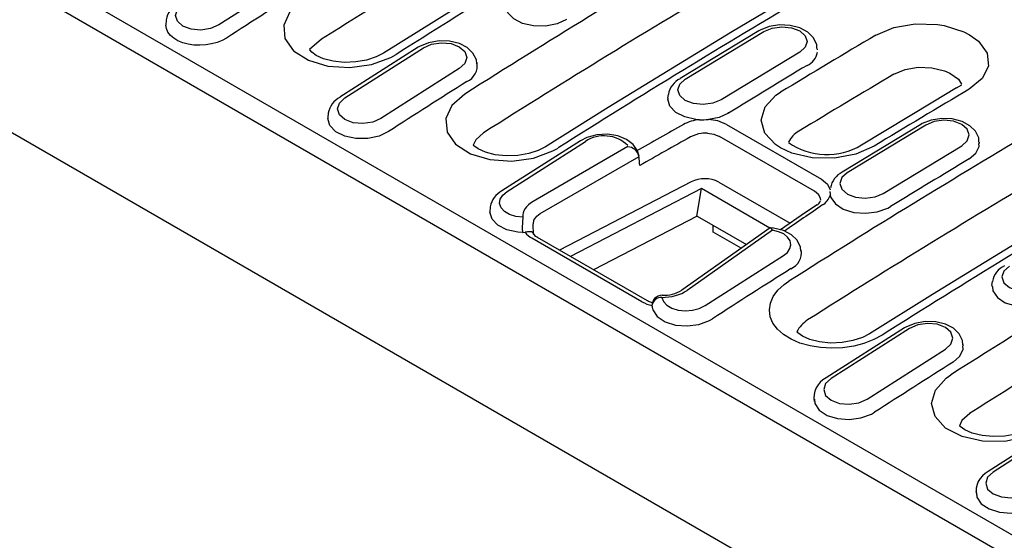
# Model space of a CAD drawing. Units: millimetres. Extents: x 2602 to 56303, y -16995 to 10988.
# Drawn here: x 24625 to 24771, y -4349 to -4271 of the extents above; entities that cross this region are included whole.
import ezdxf

# ---------------------------------------------------------------- set-up
doc = ezdxf.new("R2010")
doc.units = ezdxf.units.MM
doc.header["$LTSCALE"] = 2.2
doc.layers.add('DUENN', color=4, linetype='Continuous')

msp = doc.modelspace()

# ---------------------------------------------------------------- linework, layer by layer
at = {"layer": 'DUENN'}
for p, q in [((24442.5, -4157.34), (24971.77, -4462.89)), ((24970.28, -4465.6), (24441.01, -4160.05)), ((24441.49, -4182.79), (24970.76, -4488.33)), ((24666.43, -4264.77), (24654.77, -4272.2)), ((24646.94, -4271.41), (24646.89, -4272.21)), ((24734.99, -4273.09), (24723.33, -4280.17)), ((24724.08, -4280.25), (24735.74, -4273.16)), ((24670.03, -4274.32), (24668.25, -4275.83)), ((24684.41, -4275.51), (24672.76, -4282.94)), ((24673.51, -4283.02), (24685.16, -4275.59)), ((24741.08, -4276.24), (24729.42, -4283.33)), ((24743.72, -4275.91), (24743.71, -4275.73)), ((24690.5, -4278.67), (24678.85, -4286.1)), ((24693.17, -4278.19), (24693.15, -4278.01)), ((24764.4, -4281.56), (24765.17, -4281.1)), ((24721.5, -4283.06), (24721.56, -4282.51)), ((24721.5, -4283.06), (24721.5, -4283.24)), ((24671.02, -4285.31), (24670.96, -4285.93)), ((24670.96, -4285.93), (24670.97, -4286.11)), ((24730.51, -4285.29), (24730.51, -4285.13)), ((24730.2, -4286.97), (24744.31, -4295.12)), ((24759.07, -4286.99), (24747.4, -4294.07)), ((24759.82, -4287.06), (24748.15, -4294.15)), ((24708.49, -4289.41), (24696.84, -4296.84)), ((24743.29, -4296.91), (24729.17, -4288.77)), ((24697.59, -4296.92), (24709.24, -4289.49)), ((24715.53, -4290.27), (24701.46, -4298.41)), ((24753.49, -4297.23), (24765.16, -4290.14)), ((24767.8, -4289.81), (24767.79, -4289.63)), ((24702.52, -4300.22), (24717.21, -4291.72)), ((24724.94, -4295.48), (24705.37, -4305.65)), ((24726.47, -4296.49), (24707.02, -4306.6)), ((24725.79, -4300.58), (24726.47, -4296.49)), ((24736.66, -4302.37), (24726.47, -4296.49)), ((24729.07, -4295.54), (24739.66, -4301.66)), ((24744.21, -4298.26), (24744.21, -4298.28)), ((24745.58, -4296.96), (24745.58, -4297.14)), ((24745.61, -4297.14), (24745.61, -4297.5)), ((24695.1, -4299.21), (24695.05, -4300.01)), ((24725.82, -4300.6), (24710.46, -4308.59)), ((24725.82, -4300.6), (24725.79, -4300.58)), ((24725.82, -4300.6), (24733.15, -4304.83)), ((24701.52, -4303.27), (24701.5, -4301.91)), ((24736.67, -4302.36), (24723.55, -4311.59)), ((24728.23, -4302.99), (24728.22, -4301.99)), ((24699.87, -4302.83), (24699.87, -4303.02)), ((24699.87, -4303.02), (24700.29, -4302.99)), ((24717.64, -4313.32), (24701.3, -4303.89)), ((24718.45, -4313.2), (24702.11, -4303.77)), ((24737.05, -4302.7), (24724.36, -4311.63)), ((24732.37, -4305.38), (24728.23, -4302.99)), ((24727.01, -4313.9), (24738.66, -4306.47)), ((24769.65, -4310.85), (24769.71, -4310.3)), ((24769.65, -4310.85), (24769.65, -4311.04)), ((24719.13, -4313.9), (24719.14, -4314.08)), ((24719.13, -4313.9), (24719.14, -4313.96)), ((24719.14, -4313.96), (24719.14, -4314.14)), ((24719.14, -4314.14), (24719.15, -4314.08)), ((24756.64, -4317.21), (24744.99, -4324.64)), ((24757.39, -4317.28), (24745.74, -4324.72)), ((24765.4, -4319.89), (24765.39, -4319.71)), ((24751.08, -4327.8), (24762.73, -4320.37)), ((24743.2, -4327.63), (24743.2, -4327.81)), ((24780.72, -4331.11), (24769.07, -4338.54)), ((24781.47, -4331.18), (24769.82, -4338.62)), ((24767.27, -4341.53), (24767.28, -4341.71))]:
    msp.add_line(p, q, dxfattribs=at)
at = {"layer": 'DUENN', "flags": 128}
for points in [[(24720.51, -4251.26), (24710.8, -4256.99), (24692.36, -4268.18), (24679.22, -4276.39)], [(24667.23, -4268.57), (24665.32, -4270.26), (24664.41, -4272.21), (24664.6, -4274.21), (24665.88, -4276.02), (24668.08, -4277.44), (24670.97, -4278.31), (24674.22, -4278.53), (24677.46, -4278.08), (24680.34, -4277.01), (24681.1, -4276.58)], [(24740.33, -4267.66), (24731.07, -4273.17), (24712.63, -4284.44), (24703.3, -4290.29)], [(24654.77, -4272.2), (24653.55, -4272.74), (24652.11, -4272.95), (24650.66, -4272.82), (24649.44, -4272.36), (24648.62, -4271.64), (24648.33, -4270.77), (24648.62, -4269.89), (24649.43, -4269.12)], [(24706.43, -4271.39), (24705.02, -4272.02), (24703.32, -4272.35), (24701.55, -4272.33), (24699.91, -4271.96), (24698.59, -4271.29), (24697.72, -4270.38), (24697.42, -4269.34), (24697.42, -4269.34)], [(24655.9, -4274.14), (24655.26, -4274.5), (24654.52, -4274.8), (24653.7, -4275.02), (24652.82, -4275.17), (24651.95, -4275.22), (24651.05, -4275.18), (24650.22, -4275.05), (24649.41, -4274.83), (24648.7, -4274.54), (24648.08, -4274.16), (24647.58, -4273.74), (24647.2, -4273.25), (24646.98, -4272.74), (24646.89, -4272.21)], [(24743.64, -4275.68), (24743.61, -4275.08), (24743.1, -4274.07), (24742.28, -4273.26), (24741.12, -4272.64), (24739.67, -4272.26), (24738.1, -4272.18), (24736.55, -4272.43), (24735.21, -4272.96), (24734.99, -4273.09)], [(24735.74, -4273.16), (24736.97, -4272.66), (24738.41, -4272.47), (24739.85, -4272.61), (24741.08, -4273.08), (24741.9, -4273.79), (24742.19, -4274.65), (24741.9, -4275.51), (24741.08, -4276.24)], [(24752.37, -4273.71), (24755.07, -4272.58), (24758.25, -4272.03), (24761.55, -4272.13), (24762.55, -4272.29), (24765.45, -4273.2), (24766.3, -4273.64), (24767.66, -4274.62), (24768.93, -4276.38), (24769.11, -4278.3), (24768.2, -4280.16), (24766.28, -4281.74)], [(24693.09, -4277.98), (24693.04, -4277.39), (24692.53, -4276.37), (24691.68, -4275.56), (24690.51, -4274.95), (24689.06, -4274.59), (24687.49, -4274.55), (24685.94, -4274.83), (24684.61, -4275.39), (24684.41, -4275.51)], [(24685.16, -4275.59), (24686.39, -4275.05), (24687.83, -4274.84), (24689.27, -4274.97), (24690.5, -4275.43), (24691.32, -4276.15), (24691.61, -4277.02), (24691.32, -4277.9), (24690.5, -4278.67)], [(24679.22, -4276.39), (24678.15, -4276.94), (24676.73, -4277.41), (24675.12, -4277.69), (24673.4, -4277.75), (24671.74, -4277.58), (24670.32, -4277.21), (24669.23, -4276.72), (24668.58, -4276.25), (24668.28, -4275.9), (24668.25, -4275.83)], [(24755.08, -4279.53), (24756.73, -4278.83), (24758.69, -4278.49), (24760.72, -4278.55), (24762.6, -4279), (24763.39, -4279.34), (24764.66, -4280.26), (24765.1, -4280.99)], [(24729.42, -4283.33), (24728.19, -4283.83), (24726.75, -4284.02), (24725.3, -4283.88), (24724.08, -4283.41), (24723.26, -4282.7), (24722.97, -4281.84), (24723.26, -4280.98), (24724.08, -4280.25)], [(24764.4, -4281.56), (24760.87, -4283.65), (24750.26, -4290.03)], [(24678.85, -4286.1), (24677.63, -4286.63), (24676.18, -4286.85), (24674.74, -4286.72), (24673.51, -4286.26), (24672.7, -4285.54), (24672.41, -4284.67), (24672.69, -4283.79), (24673.51, -4283.02)], [(24691.31, -4282.47), (24689.4, -4284.16), (24688.49, -4286.11), (24688.68, -4288.11), (24689.95, -4289.92), (24692.16, -4291.34), (24695.05, -4292.2), (24698.3, -4292.42), (24701.54, -4291.98), (24704.42, -4290.91), (24705.18, -4290.48)], [(24726.17, -4286.28), (24725.63, -4286.23), (24723.99, -4285.86), (24722.66, -4285.19), (24721.8, -4284.28), (24721.5, -4283.24), (24721.5, -4283.24)], [(24752.13, -4290.21), (24749.43, -4291.39), (24746.25, -4291.98), (24742.95, -4291.93), (24739.91, -4291.23), (24738.22, -4290.45), (24737.46, -4289.96), (24735.88, -4288.26), (24735.35, -4286.33), (24735.93, -4284.38), (24737.55, -4282.65), (24738.23, -4282.19)], [(24679.98, -4288.04), (24678.59, -4288.7), (24676.9, -4289.07), (24675.13, -4289.08), (24673.49, -4288.73), (24672.15, -4288.06), (24671.28, -4287.15), (24670.97, -4286.11)], [(24730.51, -4285.29), (24729.1, -4285.92), (24727.53, -4286.24)], [(24730.2, -4286.97), (24728.93, -4286.46), (24727.53, -4286.24)], [(24767.72, -4289.63), (24767.68, -4288.98), (24767.18, -4287.97), (24766.36, -4287.16), (24765.2, -4286.54), (24763.75, -4286.16), (24762.18, -4286.08), (24760.63, -4286.33), (24759.29, -4286.86), (24759.07, -4286.99)], [(24765.16, -4290.14), (24765.98, -4289.4), (24766.26, -4288.54), (24765.98, -4287.69), (24765.16, -4286.98), (24763.93, -4286.51), (24762.49, -4286.36), (24761.04, -4286.56), (24759.82, -4287.06)], [(24694.11, -4288.22), (24692.94, -4289.26), (24692.57, -4290.05)], [(24717.21, -4291.7), (24716.97, -4290.88), (24716.32, -4289.94), (24715.35, -4289.2), (24714.06, -4288.67), (24712.54, -4288.43), (24710.96, -4288.52), (24709.45, -4288.92), (24708.49, -4289.41)], [(24727.37, -4288.28), (24728.31, -4288.42), (24729.17, -4288.77)], [(24703.3, -4290.29), (24702.23, -4290.84), (24700.81, -4291.31), (24699.19, -4291.59), (24697.47, -4291.65), (24695.82, -4291.48), (24694.4, -4291.11), (24693.31, -4290.62), (24692.65, -4290.15), (24692.57, -4290.05)], [(24766.25, -4292.1), (24767.26, -4291.26), (24767.76, -4290.26), (24767.72, -4289.81)], [(24744.31, -4295.12), (24745.21, -4295.86), (24745.63, -4296.68)], [(24748.15, -4294.15), (24747.34, -4294.88), (24747.05, -4295.74), (24747.34, -4296.6), (24748.16, -4297.31), (24749.38, -4297.78), (24750.83, -4297.92), (24752.27, -4297.73), (24753.49, -4297.23)], [(24788.48, -4295.46), (24779.22, -4300.97), (24760.79, -4312.24), (24751.45, -4318.09)], [(24699.94, -4300.75), (24698.9, -4300.64), (24697.97, -4300.35), (24697.22, -4299.91), (24696.71, -4299.35), (24696.49, -4298.72), (24696.57, -4298.07), (24696.95, -4297.46), (24697.59, -4296.92)], [(24744.18, -4297.98), (24743.9, -4297.42), (24743.29, -4296.91)], [(24744.2, -4298.25), (24744.21, -4298.22), (24744.18, -4297.98)], [(24745.61, -4297.5), (24745.7, -4297.82), (24746.38, -4298.79), (24747.55, -4299.56), (24749.1, -4300.04), (24750.85, -4300.18), (24752.6, -4299.97), (24754.15, -4299.43), (24754.59, -4299.19)], [(24743.67, -4298.9), (24741.95, -4300.07), (24738.24, -4302.64)], [(24699.87, -4303.02), (24699.21, -4302.98), (24697.56, -4302.63), (24696.23, -4301.96), (24695.36, -4301.05), (24695.05, -4300.01)], [(24701.51, -4301.74), (24701.59, -4301.2), (24702.04, -4300.59), (24702.52, -4300.22)], [(24737.05, -4302.7), (24737.05, -4302.69), (24736.89, -4302.44), (24736.75, -4302.34), (24736.68, -4302.37)], [(24741.24, -4305.81), (24741.2, -4305.19), (24740.68, -4304.17), (24739.84, -4303.36), (24738.67, -4302.75), (24737.21, -4302.39), (24736.74, -4302.35)], [(24701.52, -4303.23), (24701.52, -4303.22), (24701.47, -4303.08), (24701.25, -4302.95), (24700.95, -4302.92), (24700.65, -4302.94), (24700.29, -4302.99)], [(24702.15, -4303.76), (24701.86, -4303.6), (24701.57, -4303.29), (24701.51, -4303.12), (24701.51, -4303.12)], [(24738.66, -4306.47), (24739.25, -4305.98), (24739.63, -4305.43), (24739.76, -4304.84), (24739.64, -4304.25), (24739.28, -4303.71), (24738.7, -4303.25), (24737.94, -4302.91), (24737.05, -4302.7)], [(24772.23, -4308.05), (24771.41, -4308.78), (24771.13, -4309.64), (24771.41, -4310.49), (24772.23, -4311.21), (24773.46, -4311.67), (24774.9, -4311.82), (24776.35, -4311.63), (24777.57, -4311.13)], [(24753.33, -4318.28), (24752.08, -4318.95), (24750.63, -4319.51), (24749.11, -4319.91), (24747.46, -4320.16), (24745.83, -4320.23), (24744.16, -4320.14), (24742.61, -4319.89), (24741.12, -4319.46), (24739.83, -4318.9), (24738.68, -4318.2), (24737.79, -4317.4), (24737.11, -4316.49), (24736.71, -4315.54), (24736.58, -4314.53), (24736.73, -4313.54), (24737.16, -4312.54), (24737.84, -4311.62), (24738.78, -4310.75), (24739.11, -4310.5), (24739.46, -4310.27)], [(24769.72, -4311.03), (24769.78, -4311.72), (24770.45, -4312.69), (24771.63, -4313.46), (24773.18, -4313.94), (24774.93, -4314.08), (24776.67, -4313.87), (24778.22, -4313.33), (24778.67, -4313.09)], [(24720.58, -4312.67), (24720.82, -4313.29), (24721.34, -4313.84), (24722.1, -4314.27), (24723.04, -4314.55), (24724.09, -4314.65), (24725.15, -4314.57), (24726.15, -4314.31), (24727.01, -4313.9)], [(24719.2, -4313.49), (24718.62, -4313.3), (24718.48, -4313.2)], [(24719.14, -4314.14), (24719.24, -4314.54), (24719.9, -4315.53), (24721.07, -4316.3), (24722.62, -4316.78), (24724.36, -4316.91), (24726.11, -4316.68), (24727.66, -4316.11), (24728.13, -4315.84)], [(24765.32, -4319.71), (24765.28, -4319.09), (24764.76, -4318.07), (24763.91, -4317.26), (24762.74, -4316.64), (24761.29, -4316.29), (24759.72, -4316.24), (24758.17, -4316.53), (24756.84, -4317.09), (24756.64, -4317.21)], [(24762.73, -4320.37), (24763.55, -4319.6), (24763.84, -4318.71), (24763.55, -4317.84), (24762.73, -4317.13), (24761.51, -4316.66), (24760.06, -4316.53), (24758.62, -4316.75), (24757.39, -4317.28)], [(24751.45, -4318.09), (24750.41, -4318.63), (24748.99, -4319.1), (24747.37, -4319.39), (24745.65, -4319.45), (24744, -4319.28), (24742.58, -4318.92), (24741.48, -4318.43), (24740.81, -4317.95), (24740.67, -4317.78)], [(24763.86, -4322.31), (24764.84, -4321.46), (24765.36, -4320.42), (24765.32, -4319.89)], [(24777.41, -4332.18), (24774.71, -4333.41), (24771.54, -4334.06), (24768.24, -4334.04), (24765.2, -4333.36), (24762.76, -4332.09), (24761.19, -4330.39), (24760.66, -4328.43), (24761.24, -4326.44), (24762.86, -4324.65), (24763.54, -4324.17)], [(24745.74, -4324.72), (24744.93, -4325.48), (24744.64, -4326.37), (24744.93, -4327.24), (24745.75, -4327.96), (24746.97, -4328.42), (24748.41, -4328.55), (24749.86, -4328.33), (24751.08, -4327.8)], [(24743.27, -4327.8), (24743.32, -4328.44), (24743.98, -4329.43), (24745.15, -4330.2), (24746.69, -4330.68), (24748.44, -4330.81), (24750.18, -4330.58), (24751.74, -4330.01), (24752.21, -4329.74)], [(24766.34, -4329.92), (24765.17, -4330.96), (24764.8, -4331.75)], [(24775.52, -4331.99), (24774.52, -4332.51), (24773.17, -4332.97), (24771.54, -4333.28), (24769.82, -4333.35), (24768.17, -4333.2), (24766.72, -4332.84), (24765.62, -4332.36), (24764.91, -4331.87), (24764.8, -4331.75)], [(24769.82, -4338.62), (24769, -4339.38), (24768.72, -4340.27), (24769, -4341.14), (24769.82, -4341.86), (24771.05, -4342.32), (24772.49, -4342.45), (24773.94, -4342.23), (24775.16, -4341.7)], [(24767.35, -4341.7), (24767.4, -4342.34), (24768.06, -4343.33), (24769.23, -4344.1), (24770.77, -4344.58), (24772.51, -4344.71), (24774.26, -4344.48), (24775.82, -4343.91), (24776.28, -4343.64)]]:
    msp.add_lwpolyline(points, dxfattribs=at)
at = {"layer": 'DUENN'}
for centre, radius, start, end in [((24650.2, -4271.98), 3.3, 117.3095, 170.0832), ((24741.17, -4275.85), 2.56, 293.0528, 351.2892), ((24690.54, -4278.21), 2.64, 294.401, 9.0098), ((24724.74, -4283.08), 3.23, 115.8977, 169.9229), ((24674.28, -4285.88), 3.3, 117.3095, 170.0832), ((24726.76, -4292.42), 6.18, 95.4748, 118.6098), ((24726.6, -4277.44), 8.84, 267.2045, 276.0292), ((24742.9, -4291.35), 3.89, 119.7192, 153.7748), ((24712, -4293.77), 5.1, 46.2549, 122.844), ((24727.03, -4292.88), 4.6, 97.1866, 118.2274), ((24727.08, -4292.81), 4.54, 86.3294, 97.9749), ((24715.33, -4292.23), 1.96, 16.8466, 84.2107), ((24745.13, -4281.47), 9.97, 235.0002, 300.9019), ((24726.95, -4299.83), 4.79, 63.658, 114.7379), ((24748.81, -4296.97), 3.22, 115.8531, 169.7166), ((24698.35, -4299.78), 3.3, 117.3095, 170.0832), ((24742.93, -4296.54), 2.86, 302.84, 340.043), ((24743.16, -4297.88), 1.13, 295.7311, 335.7364), ((24714.17, -4302.27), 14.31, 173.8187, 182.2694), ((24700, -4301.94), 1.5, 1.1371, 6.8411), ((24702.76, -4301.23), 3.03, 215.5157, 241.2908), ((24738.69, -4305.99), 2.65, 294.182, 8.2148), ((24772.89, -4310.87), 3.22, 115.8531, 169.7166), ((24720.63, -4313.86), 1.5, 89.2068, 181.5143), ((24720.55, -4314.13), 1.46, 89.0902, 165.225), ((24720.86, -4307.18), 5.18, 267.7243, 301.3315), ((24720.22, -4308.71), 5.28, 240.779, 258.5125), ((24744.43, -4319.59), 4.17, 121.3591, 154.394), ((24746.5, -4327.57), 3.3, 117.2645, 190.2847), ((24770.58, -4341.47), 3.3, 117.2645, 190.2847)]:
    msp.add_arc(centre, radius, start, end, dxfattribs=at)
for centre, major_axis, ratio, start_param, end_param in [((24736.3, -5419.52), (693.98, 1246.04), 0.587367, 0.783747, 0.824574), ((24712.31, -5405.67), (733.99, 1229.01), 0.567247, 0.801184, 0.841969), ((24757.72, -5431.89), (696.59, 1250.59), 0.587341, 0.787966, 0.824548), ((24760.37, -5433.42), (693.98, 1246.04), 0.587367, 0.787954, 0.824574), ((24732.34, -5417.24), (697.55, 1250.05), 0.58789, 0.823321, 0.834848), ((24736.39, -5419.57), (733.99, 1229.01), 0.567247, 0.805387, 0.841969), ((24781.8, -5445.79), (696.59, 1250.59), 0.587341, 0.787966, 0.801943), ((24780.49, -5445.03), (697.04, 1250.34), 0.587632, 0.796915, 0.808442), ((24756.42, -5431.13), (697.55, 1250.05), 0.58789, 0.823321, 0.834848), ((24784.45, -5447.32), (693.98, 1246.04), 0.587367, 0.787954, 0.801945), ((24760.46, -5433.47), (733.99, 1229.01), 0.567247, 0.805387, 0.819364), ((24780.39, -5444.98), (755.84, 1216.12), 0.617284, 0.841963, 0.848546), ((24805.87, -5459.69), (696.59, 1250.59), 0.587341, 0.787966, 0.824548), ((24781.4, -5445.6), (755.1, 1214.82), 0.617326, 0.841987, 0.849087), ((24728.34, -4520.2), (-25.55, 406.05), 0.009644, 5.309385, 5.309394), ((24728.34, -4520.2), (-25.55, 406.05), 0.009644, 5.305344, 5.309385), ((24804.57, -5458.93), (697.04, 1250.34), 0.587632, 0.796915, 0.808442), ((24808.53, -5461.22), (693.98, 1246.04), 0.587367, 0.787954, 0.824574), ((24784.54, -5447.37), (733.99, 1229.01), 0.567247, 0.805387, 0.841969), ((24704.57, -4300.41), (4.64, 0.22), 0.606687, 2.275661, 3.185004), ((24761.87, -5434.28), (680.48, 1259.77), 0.536768, 0.806682, 0.812575), ((24829.95, -5473.59), (696.59, 1250.59), 0.587341, 0.783763, 0.824548), ((24832.6, -5475.12), (693.98, 1246.04), 0.587367, 0.783747, 0.824574), ((24804.57, -5458.93), (697.55, 1250.05), 0.58789, 0.823321, 0.834848), ((24720.91, -4309.84), (4.64, 0.22), 0.606687, 4.610802, 5.520145), ((24828.65, -5472.83), (697.55, 1250.05), 0.58789, 0.823321, 0.834848)]:
    msp.add_ellipse(centre, major_axis=major_axis, ratio=ratio, start_param=start_param, end_param=end_param, dxfattribs=at)

doc.saveas('drawing.dxf')
